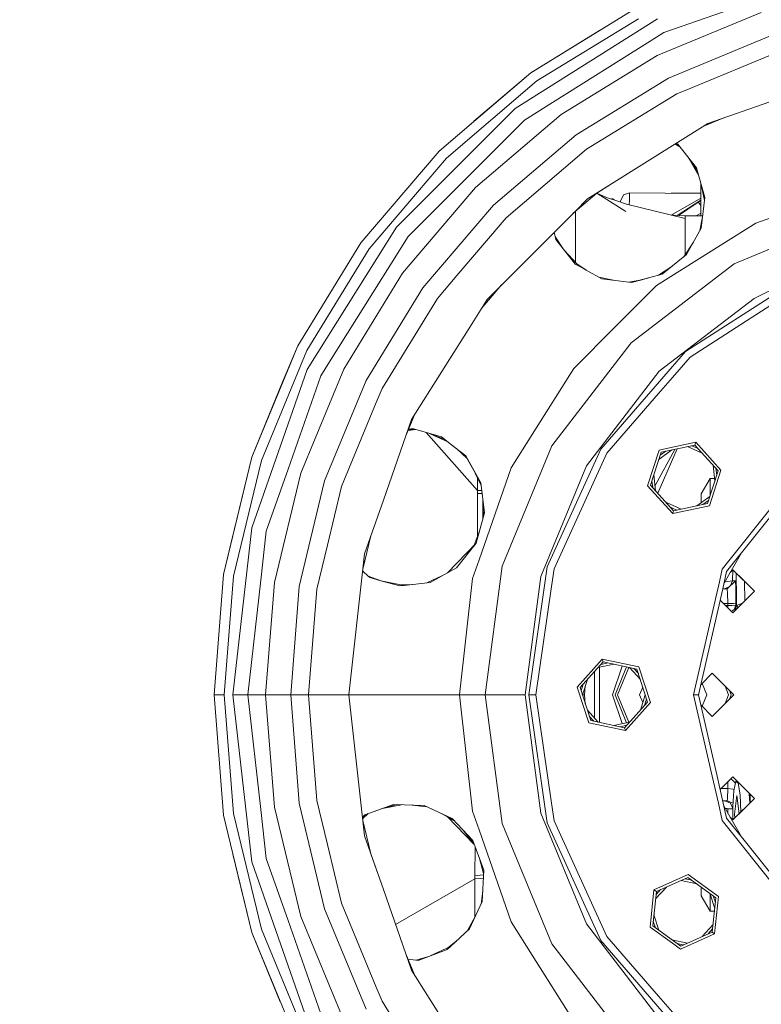
# Model space of a CAD drawing. Units: millimetres. Extents: x 425 to 9305, y -450 to 4102.
# Drawn here: x 6657 to 6944, y 592 to 973 of the extents above; entities that cross this region are included whole.
import ezdxf

# ---------------------------------------------------------------- set-up
doc = ezdxf.new("R2010")
doc.units = ezdxf.units.MM
doc.layers.add('1', color=7, linetype='Continuous', true_color=0xffffff)
doc.styles.add('blockfont', font='simplex.shx')
doc.dimstyles.get("Standard").update_dxf_attribs({"dimtxt": 0.18, "dimasz": 0.18, "dimexe": 0.18, "dimexo": 0.0625, "dimgap": 0.09, "dimtad": 0, "dimtih": 1, "dimtoh": 1, "dimdec": 4, "dimzin": 0, "dimdsep": 46, "dimtxsty": 'Standard', "dimcen": 0.09, "dimadec": 0, "dimazin": 0, "dimtfac": 1, "dimtdec": 4, "dimtofl": 0, "dimtmove": 0, "dimatfit": 3, "dimfxl": 1, "dimtolj": 1, "dimtzin": 0, "dimarcsym": 0})

# ---------------------------------------------------------------- blocks, each defined once
blk = doc.blocks.new('_U7')
at = {"layer": '1', "color": 18, "lineweight": 13}
for p, q in [((655.40002, 1198.920756), (655.40002, -413.322486)), ((9065.574628, 1011.112481), (9065.574628, -413.322486)), ((655.40002, -410.147486), (4779.681074, -410.147486)), ((9065.574628, -410.147486), (4941.293574, -410.147486))]:
    blk.add_line(p, q, dxfattribs=at)
at = {"layer": '1', "color": 18, "lineweight": 70}
for points in [[(655.40002, -410.147486), (705.39997, -396.750026), (705.400069, -423.544946)], [(9065.574628, -410.147486), (9015.574677, -423.544946), (9015.574579, -396.750026)]]:
    blk.add_solid(points, dxfattribs=at)
at = {"layer": '1', "color": 18, "linetype": 'Continuous', "lineweight": 13, "insert": (4783.918574, -449.043319), "char_height": 50, "attachment_point": 7, "line_spacing_factor": 0.903614, "style": 'blockfont'}
blk.add_mtext('\\W1.1836;OAL', dxfattribs=at)

msp = doc.modelspace()

# ---------------------------------------------------------------- linework, layer by layer
at = {"layer": '1', "color": 18, "linetype": 'Continuous', "lineweight": 13}
for p, q in [((6906.394702, 968.403537), (6942.497474, 981.036384)), ((6894.724589, 977.241952), (6854.895812, 952.834685)), ((6944.047194, 976.14326), (6903.782588, 959.465225)), ((6848.824244, 939.027328), (6903.88177, 973.622341)), ((6857.224685, 949.629028), (6896.523696, 973.71145)), ((6881.409389, 969.145496), (6854.895812, 952.834685)), ((6906.394702, 968.403537), (6901.015502, 965.023298)), ((6863.205653, 941.26596), (6901.015502, 965.023298)), ((6947.059852, 966.86985), (6908.209067, 950.777311)), ((6903.782588, 959.465225), (6866.622668, 936.693687)), ((6916.745883, 946.858425), (6949.195128, 960.299332)), ((6819.375258, 922.497172), (6854.895812, 952.834685)), ((6822.177154, 919.695396), (6857.224685, 949.629028)), ((6832.796608, 934.026524), (6854.895812, 952.834685)), ((6872.354251, 928.805251), (6908.209067, 950.777311)), ((6911.345702, 944.621582), (6916.745883, 946.858425)), ((6911.345702, 944.621582), (6876.414996, 923.216004)), ((6923.341018, 933.214087), (6954.488975, 944.113154)), ((6848.824244, 939.027328), (6802.844745, 893.048186)), ((6852.435809, 934.498567), (6863.205653, 941.26596)), ((6852.435809, 934.498567), (6829.904777, 911.967654)), ((6833.482963, 908.389468), (6866.622668, 936.693687)), ((6921.46736, 932.036778), (6929.580884, 935.397496)), ((6923.341018, 933.214087), (6886.079532, 909.800906)), ((6872.354251, 928.805251), (6840.377551, 901.49476)), ((6819.375258, 922.497172), (6789.037448, 886.976619)), ((6867.520076, 915.618915), (6876.414996, 923.216004)), ((6910.669123, 925.251727), (6912.57646, 924.148753)), ((6910.868183, 925.376806), (6912.449131, 924.311306)), ((6911.12406, 925.537586), (6911.77823, 925.167804)), ((6911.133435, 925.543477), (6911.761504, 925.189156)), ((6911.133435, 925.543477), (6911.761504, 925.189156)), ((6918.997985, 915.950794), (6911.761504, 925.189156)), ((6792.243224, 884.647507), (6822.177154, 919.695396)), ((6915.848816, 919.97114), (6916.153374, 919.513281)), ((6915.848816, 919.97114), (6916.153374, 919.513281)), ((6915.852145, 919.966891), (6916.150313, 919.518728)), ((6919.347923, 914.711562), (6916.150313, 919.518728)), ((6919.84946, 912.935478), (6916.150313, 919.518728)), ((6845.262748, 896.609564), (6867.520076, 915.618915)), ((6920.144301, 911.89136), (6918.997985, 915.950794)), ((6918.997985, 915.950794), (6922.232371, 904.496569)), ((6807.373744, 889.436741), (6829.904777, 911.967654)), ((6922.232371, 904.496569), (6920.144301, 911.89136)), ((6833.482963, 908.389468), (6805.178863, 875.249524)), ((6876.787406, 903.962393), (6886.079532, 909.800906)), ((6886.079532, 909.800906), (6880.38722, 906.224261)), ((6920.698263, 909.929445), (6920.658332, 909.860272)), ((6920.658332, 909.860272), (6920.658332, 905.93018)), ((6920.979323, 908.934173), (6922.080619, 903.336921)), ((6876.787406, 903.962393), (6871.981212, 899.156199)), ((6871.986797, 899.049618), (6880.38722, 906.224261)), ((6880.38722, 906.224261), (6871.986797, 899.049618)), ((6880.395627, 906.229543), (6891.607982, 899.129171)), ((6880.441578, 906.258416), (6884.18172, 904.57191)), ((6888.480407, 903.10349), (6884.18172, 904.57191)), ((6886.294108, 904.112954), (6886.294108, 903.850323)), ((6887.1082, 903.572232), (6886.294108, 904.112954)), ((6889.616233, 903.121609), (6890.7368, 905.568142)), ((6893.110019, 906.341214), (6890.7368, 905.568142)), ((6893.02991, 903.482694), (6892.979755, 901.680653)), ((6893.037063, 903.739114), (6893.02991, 903.482694)), ((6893.037063, 903.739114), (6893.110019, 906.341214)), ((6920.658332, 906.069231), (6893.110019, 906.341214)), ((6920.658332, 906.267913), (6909.245909, 906.181905)), ((6920.658332, 904.298879), (6910.134059, 898.245115)), ((6920.658332, 903.530178), (6911.524146, 897.575924)), ((6920.658332, 903.39474), (6919.659358, 902.767081)), ((6919.659358, 902.767081), (6920.658332, 903.328551)), ((6920.658332, 905.93018), (6920.658332, 898.069877)), ((6920.832854, 892.636199), (6922.220672, 904.538003)), ((6920.832854, 892.636199), (6922.232371, 904.496569)), ((6977.657538, 907.073278), (6941.947204, 894.57788)), ((6813.06718, 869.51818), (6840.377551, 901.49476)), ((6891.839725, 901.955862), (6888.480407, 903.10349)), ((6889.616233, 903.121609), (6889.598524, 902.721513)), ((6889.602213, 902.720252), (6889.616233, 903.121609)), ((6914.642077, 896.451254), (6891.839725, 901.955862)), ((6911.631769, 897.56782), (6919.659358, 902.767081)), ((6911.967448, 897.542541), (6919.659358, 902.767081)), ((6920.012218, 902.383823), (6919.659358, 902.767081)), ((6920.012218, 902.383823), (6920.658332, 901.420814)), ((6826.253158, 874.352474), (6845.262748, 896.609564)), ((6871.981212, 899.156198), (6837.909919, 865.084905)), ((6871.218105, 898.393092), (6871.986797, 899.049617)), ((6871.986797, 899.049617), (6871.218105, 898.393092)), ((6872.103435, 896.823795), (6872.103435, 899.149235)), ((6872.103435, 896.621723), (6872.103435, 896.821484)), ((6872.103435, 894.915957), (6872.103435, 896.621723)), ((6909.284622, 897.744572), (6912.105781, 897.532124)), ((6909.449264, 897.732173), (6910.134059, 898.245115)), ((6912.105781, 897.532124), (6912.431937, 897.5177)), ((6912.431937, 897.5177), (6914.642077, 897.471447)), ((6914.642077, 897.471447), (6921.396671, 897.471447)), ((6914.642077, 896.451254), (6914.642077, 897.471447)), ((6914.642077, 896.451254), (6914.642077, 894.79043)), ((6918.884814, 897.471447), (6920.658332, 898.4233)), ((6921.340332, 896.988282), (6920.314346, 891.701708)), ((6921.32707, 896.874553), (6920.341238, 891.750175)), ((6920.658332, 898.069877), (6920.658332, 897.471447)), ((6980.006915, 898.100514), (6933.539611, 878.853102)), ((6768.250209, 837.99066), (6802.844745, 893.048186)), ((6872.103435, 879.454189), (6872.103435, 894.915957)), ((6914.642077, 888.704676), (6914.642077, 894.79043)), ((6915.162784, 882.417221), (6920.832854, 892.636199)), ((6941.947204, 894.57788), (6929.151755, 886.537809)), ((6807.373744, 889.436741), (6800.606471, 878.666658)), ((6863.928605, 891.103592), (6864.546519, 888.206262)), ((6867.315604, 884.708801), (6864.353214, 889.11265)), ((6864.358352, 889.088559), (6867.279299, 884.754655)), ((6864.546519, 888.206262), (6871.23743, 879.755383)), ((6914.642077, 882.618923), (6914.642077, 888.704676)), ((6764.630538, 847.147484), (6789.037448, 886.976619)), ((6768.16104, 845.348615), (6792.243224, 884.647507)), ((6872.771113, 878.729887), (6867.656383, 884.278384)), ((6929.151755, 886.537809), (6903.524619, 870.435138)), ((6917.835538, 887.234236), (6914.123356, 881.602219)), ((6905.64416, 874.852795), (6915.175087, 882.439395)), ((6905.64416, 874.852795), (6915.162784, 882.417221)), ((6914.642077, 882.389209), (6914.642077, 882.618923)), ((6776.849013, 840.857048), (6800.606471, 878.666658)), ((6871.237431, 879.755381), (6872.025233, 878.760357)), ((6873.501044, 877.938051), (6872.025233, 878.760357)), ((6872.771113, 878.729887), (6873.672229, 878.127355)), ((6873.501044, 877.938051), (6872.771118, 878.72988)), ((6872.783902, 878.716012), (6876.11881, 876.479348)), ((6876.22748, 876.418782), (6873.500531, 877.938607)), ((6873.501044, 877.938051), (6876.229159, 876.417659)), ((6876.227497, 876.418773), (6873.672229, 878.127355)), ((6933.539611, 878.853102), (6893.637401, 848.23503)), ((6909.387863, 877.832775), (6904.338965, 874.493527)), ((6805.178863, 875.249524), (6782.407027, 838.089843)), ((6818.656188, 865.457434), (6826.253158, 874.352474)), ((6882.329684, 873.017807), (6876.227497, 876.418773)), ((6876.229176, 876.41765), (6882.329684, 873.017807)), ((6887.478172, 872.384151), (6881.208878, 873.642472)), ((6882.329684, 873.017807), (6892.820644, 871.72662)), ((6900.976878, 873.568077), (6897.838573, 872.704211)), ((6900.983554, 873.56164), (6898.005908, 872.736811)), ((6900.976878, 873.568077), (6905.64416, 874.852795)), ((6900.983554, 873.56164), (6905.64416, 874.852795)), ((6941.283446, 865.440388), (6962.069255, 875.690837)), ((6813.06718, 869.51818), (6791.095, 833.663125)), ((6835.64834, 861.485525), (6843.478921, 870.653908)), ((6903.524619, 870.435138), (6887.480956, 854.391475)), ((6892.820644, 871.72662), (6897.838573, 872.704211)), ((6892.820648, 871.72662), (6893.885833, 871.595521)), ((6892.823386, 871.726283), (6897.776704, 872.68718)), ((6897.838499, 872.70419), (6893.834024, 871.601897)), ((6898.005834, 872.73679), (6893.885833, 871.595521)), ((6956.824523, 871.952433), (6914.719802, 844.893236)), ((6818.656188, 865.457434), (6797.250491, 830.526609)), ((6941.283446, 865.440388), (6904.58892, 837.283511)), ((6832.071525, 855.792899), (6837.909919, 865.084905)), ((6916.557055, 842.77298), (6950.002891, 864.267368)), ((6808.658343, 818.531055), (6832.071525, 855.792899)), ((6871.437293, 838.347812), (6887.480956, 854.391475)), ((6746.75439, 803.990621), (6764.630538, 847.147484)), ((6758.617145, 832.770724), (6764.630538, 847.147484)), ((6893.637401, 848.23503), (6863.01921, 808.332701)), ((6750.522834, 802.766223), (6768.16104, 845.348615)), ((6914.719802, 844.893236), (6881.943923, 807.06789)), ((6916.557055, 842.77298), (6909.692031, 834.850807)), ((6773.468715, 835.477371), (6776.849013, 840.857048)), ((6746.77394, 776.6154), (6768.250209, 837.99066)), ((6773.468715, 835.477371), (6760.835868, 799.374718)), ((6765.729171, 797.825355), (6782.407027, 838.089843)), ((6871.437293, 838.347812), (6855.334502, 812.720556)), ((6876.431685, 800.588865), (6904.58892, 837.283511)), ((6904.348594, 828.683634), (6909.692031, 834.850807)), ((6758.617145, 832.770724), (6746.75439, 803.990621)), ((6775.002223, 794.812221), (6791.095, 833.663125)), ((6795.013648, 825.126428), (6797.250491, 830.526609)), ((6904.348594, 828.683634), (6884.30379, 805.551071)), ((6781.573039, 792.677302), (6795.013648, 825.126428)), ((6806.476857, 812.296707), (6809.834515, 820.402921)), ((6808.658343, 818.531055), (6797.759276, 787.383218)), ((6807.339932, 814.380383), (6810.279734, 814.687322)), ((6807.452098, 814.651178), (6810.081086, 814.744016)), ((6807.54347, 814.871774), (6809.035765, 815.042351)), ((6807.547511, 814.88153), (6809.009295, 815.049906)), ((6820.293647, 811.829347), (6809.009295, 815.049906)), ((6814.329047, 813.531647), (6834.157687, 791.12019)), ((6815.384737, 813.230352), (6815.896248, 813.040414)), ((6815.387779, 813.229484), (6815.892917, 813.041944)), ((6821.305198, 811.032473), (6815.892917, 813.041944)), ((6822.754945, 809.890398), (6815.892917, 813.041944)), ((6847.294551, 799.924869), (6855.334502, 812.720556)), ((6823.607188, 809.219022), (6820.293647, 811.829347)), ((6829.64347, 804.463882), (6823.607188, 809.219022)), ((6863.01921, 808.332701), (6843.771678, 761.865516)), ((6918.41672, 808.698435), (6905.335647, 805.917997)), ((6909.692031, 807.855983), (6918.76958, 809.785385)), ((6921.243859, 805.558542), (6915.557022, 808.090594)), ((6919.615364, 807.367191), (6917.204169, 808.440702)), ((6918.76958, 809.785385), (6918.41672, 808.698435)), ((6918.41672, 808.698435), (6927.365046, 798.760195)), ((6928.482753, 798.997898), (6918.76958, 809.785385)), ((6826.020792, 807.317682), (6830.201862, 803.436833)), ((6835.482341, 794.045944), (6829.609152, 804.490916)), ((6835.482341, 794.045944), (6829.64347, 804.463882)), ((6881.943923, 807.06789), (6861.152392, 761.54067)), ((6884.30379, 805.551071), (6863.844138, 760.750313)), ((6900.085193, 792.961736), (6904.5708, 806.767363)), ((6905.335647, 805.917997), (6901.202899, 793.199439)), ((6902.950236, 793.016361), (6910.557324, 807.027887)), ((6903.999711, 790.093393), (6911.450973, 807.217836)), ((6909.468307, 806.796412), (6904.432175, 803.137559)), ((6904.5708, 806.767363), (6909.692031, 807.855983)), ((6907.087517, 806.290365), (6904.952651, 804.739325)), ((6746.75439, 803.990621), (6735.849124, 758.568663)), ((6739.763003, 757.948775), (6750.522834, 802.766223)), ((6739.930882, 775.784418), (6746.75439, 803.990621)), ((6858.731967, 757.856984), (6876.431685, 800.588865)), ((6926.059358, 794.741929), (6925.408533, 800.933149)), ((6752.421123, 775.32639), (6760.835868, 799.374718)), ((6765.729171, 797.825355), (6755.554896, 755.447526)), ((6833.336082, 797.862884), (6835.612007, 792.985989)), ((6833.391244, 797.764784), (6835.605394, 793.04005)), ((6847.294551, 799.924869), (6834.799033, 764.215011)), ((6903.159399, 791.026615), (6902.508588, 797.217704)), ((6927.365046, 798.760195), (6923.232299, 786.041636)), ((6928.482753, 798.997898), (6923.997146, 785.19227)), ((6926.811556, 797.056823), (6926.535726, 799.681259)), ((6961.228591, 798.076768), (6930.679065, 759.768982)), ((6775.002223, 794.812221), (6765.185576, 753.922243)), ((6834.157687, 791.12019), (6834.221822, 795.964905)), ((6836.901408, 782.445807), (6835.482341, 794.045944)), ((6900.085193, 792.961736), (6909.692031, 782.292027)), ((6910.151702, 783.261199), (6901.202899, 793.199439)), ((6902.032573, 792.278031), (6901.756564, 794.903346)), ((6924.26179, 795.755524), (6920.858127, 789.860267)), ((6924.26179, 795.755524), (6924.26179, 789.209903)), ((6925.952808, 795.755524), (6924.26179, 795.755524)), ((6776.107055, 769.91107), (6781.573039, 792.677302)), ((6834.157687, 791.12019), (6835.006934, 791.123886)), ((6834.157687, 791.12019), (6834.168178, 789.903302)), ((6834.168178, 789.903302), (6834.168329, 773.322776)), ((6835.99232, 789.877133), (6834.168178, 789.903302)), ((6835.006934, 791.123886), (6835.83935, 791.127579)), ((6920.858127, 789.860267), (6920.858127, 786.440619)), ((6790.498954, 766.635318), (6797.759276, 787.383218)), ((6836.23258, 787.913129), (6836.539776, 781.176522)), ((6836.253863, 787.446401), (6836.253863, 780.143987)), ((6913.011296, 783.86904), (6907.32453, 786.400961)), ((6923.997146, 785.19227), (6909.798366, 782.174129)), ((6923.232299, 786.041636), (6910.151702, 783.261199)), ((6924.135738, 788.821976), (6919.100037, 785.163275)), ((6923.615305, 787.22034), (6921.48033, 785.669234)), ((6928.962451, 760.595579), (6950.002891, 786.978979)), ((6833.647471, 770.731349), (6836.898294, 782.471263)), ((6833.647471, 770.731349), (6836.901408, 782.445807)), ((6908.953336, 784.592064), (6909.692031, 784.263153)), ((6909.692031, 784.263153), (6911.363836, 783.518852)), ((6909.692031, 782.292027), (6909.798366, 782.174129)), ((6909.798366, 782.174129), (6910.151702, 783.261199)), ((6739.434939, 773.73435), (6735.849124, 758.568663)), ((6746.77394, 776.6154), (6739.49359, 712.000031)), ((6752.421123, 775.32639), (6750.282985, 756.350894)), ((6834.924368, 775.342692), (6832.913101, 769.96917)), ((6789.82443, 760.648797), (6792.928449, 773.578112)), ((6833.647471, 770.731349), (6822.61795, 759.284172)), ((6833.647471, 770.731349), (6826.049071, 761.184592)), ((6772.009116, 752.841492), (6776.107055, 769.91107)), ((6790.498954, 766.635318), (6784.342986, 712.000031)), ((6931.860667, 759.086628), (6936.387149, 766.926672)), ((6936.387149, 766.926672), (6931.860667, 759.086628)), ((6832.307082, 757.092972), (6834.799033, 764.215011)), ((6735.849124, 758.568663), (6732.184154, 712.000031)), ((6789.740442, 759.903391), (6791.878197, 757.981232)), ((6815.86383, 755.542893), (6822.568637, 759.256859)), ((6822.568637, 759.256859), (6826.049071, 761.184592)), ((6837.207061, 712.000031), (6843.771678, 761.865516)), ((6861.152392, 761.54067), (6854.029399, 712.000031)), ((6862.871867, 753.989954), (6863.844138, 760.750313)), ((6928.962451, 760.595579), (6927.454692, 753.989954)), ((6929.134085, 752.999938), (6930.679065, 759.768982)), ((6929.648916, 755.255576), (6931.860667, 759.086628)), ((6933.072787, 760.42964), (6932.039492, 759.396359)), ((6933.031038, 760.387891), (6933.000308, 756.183405)), ((6937.419158, 756.083388), (6933.072787, 760.42964)), ((6941.406947, 752.095599), (6933.072787, 760.42964)), ((6934.450847, 749.43294), (6934.410341, 759.092105)), ((6739.763003, 757.948775), (6736.14667, 712.000031)), ((6745.285731, 712.000031), (6750.282985, 756.350894)), ((6755.554896, 755.447526), (6752.135497, 712.000031)), ((6796.846284, 756.175636), (6791.860181, 757.997431)), ((6791.878216, 757.981215), (6792.549354, 757.377763)), ((6791.878216, 757.981215), (6796.789863, 756.19142)), ((6792.549354, 757.377763), (6796.789863, 756.19142)), ((6796.790469, 756.191251), (6804.152232, 754.131694)), ((6797.370997, 756.02884), (6805.829268, 754.333753)), ((6804.772778, 754.54548), (6808.925971, 754.707255)), ((6804.791112, 754.541806), (6808.803518, 754.692506)), ((6815.86383, 755.542893), (6805.827661, 754.334076)), ((6805.829268, 754.333753), (6815.86383, 755.542893)), ((6814.590334, 755.389506), (6820.400848, 758.056064)), ((6827.225905, 712.000031), (6832.307082, 757.092972)), ((6852.694732, 712.000031), (6858.731967, 757.856984)), ((6930.266124, 755.771775), (6929.942561, 755.764209)), ((6930.266124, 755.771775), (6932.957393, 756.128807)), ((6934.098464, 756.182093), (6930.900794, 752.999921)), ((6933.000308, 756.183405), (6932.214772, 754.307531)), ((6932.957393, 756.128807), (6933.000308, 756.183405)), ((6933.000308, 756.183405), (6934.098464, 756.182093)), ((6934.098464, 756.182093), (6934.146625, 755.980511)), ((6934.24533, 753.548045), (6934.146625, 755.980511)), ((6941.406947, 752.095599), (6937.419158, 756.083388)), ((6937.673387, 748.36215), (6937.63773, 755.864762)), ((6761.88634, 712.000031), (6765.185576, 753.922243)), ((6768.794757, 712.000031), (6772.009116, 752.841492)), ((6804.152232, 754.131694), (6805.829268, 754.333753)), ((6856.834632, 712.000031), (6862.871867, 753.989954)), ((6927.228742, 752.999955), (6917.871219, 712.000031)), ((6919.776183, 712.000031), (6929.134084, 752.999937)), ((6927.454692, 753.989954), (6927.228742, 752.999956)), ((6930.900794, 752.999921), (6929.134084, 752.999937)), ((6930.900794, 752.999921), (6929.134085, 752.999938)), ((6929.551822, 753.00004), (6929.134108, 753.00004)), ((6929.551822, 753.00004), (6929.134108, 753.00004)), ((6929.551822, 753.00004), (6929.607675, 752.999933)), ((6931.680046, 753.775396), (6929.801622, 752.999931)), ((6930.900794, 752.999921), (6930.903655, 752.999444)), ((6930.928451, 752.954383), (6930.903655, 752.999444)), ((6931.048614, 751.351375), (6930.928451, 752.954383)), ((6931.048614, 751.351375), (6931.048614, 751.349587)), ((6931.04909, 751.329679), (6931.048614, 751.349587)), ((6931.04909, 751.329679), (6931.092959, 747.314114)), ((6934.25439, 753.330369), (6934.24533, 753.548045)), ((6934.29206, 747.468252), (6934.25439, 753.330369)), ((6941.406947, 752.095599), (6937.419158, 748.107929)), ((6928.149251, 748.685073), (6933.072787, 743.761678)), ((6929.520201, 747.314162), (6931.092959, 747.314114)), ((6931.091052, 746.532459), (6931.092959, 747.314114)), ((6931.092959, 747.314114), (6933.325988, 747.355003)), ((6933.072787, 743.761678), (6937.419158, 748.107929)), ((6934.29206, 747.468252), (6933.325988, 747.355003)), ((6934.29206, 747.468252), (6934.289676, 746.683378)), ((6934.474689, 746.686597), (6934.450847, 749.43294)), ((6934.495669, 746.563334), (6936.844067, 747.532854)), ((6930.301926, 746.532459), (6931.091052, 746.532459)), ((6931.091052, 746.532459), (6932.690364, 746.607919)), ((6931.091052, 746.532459), (6931.091052, 745.743356)), ((6932.528212, 744.306238), (6933.167678, 744.723697)), ((6932.531188, 744.303261), (6933.167678, 744.723697)), ((6932.690364, 746.607919), (6934.289676, 746.683378)), ((6933.167678, 744.723697), (6933.193904, 744.741101)), ((6933.193904, 744.741101), (6934.237224, 745.430131)), ((6934.289676, 746.683378), (6933.584299, 744.998926)), ((6934.485179, 746.625204), (6933.836623, 745.165566)), ((6933.871124, 745.243213), (6934.474689, 746.686597)), ((6934.237224, 745.430131), (6934.495669, 746.563334)), ((6934.289676, 746.683378), (6934.474689, 746.686597)), ((6934.474689, 746.686597), (6934.485179, 746.625204)), ((6934.485179, 746.625204), (6934.495669, 746.563334)), ((6934.495669, 746.563334), (6935.167323, 745.856156)), ((6882.511359, 725.805659), (6872.798186, 715.018053)), ((6882.864696, 724.71859), (6873.916369, 714.780469)), ((6884.616863, 724.346159), (6882.035256, 723.797404)), ((6882.511359, 725.805659), (6882.864696, 724.71859)), ((6896.710616, 722.787518), (6882.511359, 725.805659)), ((6882.864696, 724.71859), (6895.945769, 721.938152)), ((6879.442435, 703.082277), (6879.442435, 720.917785)), ((6886.99728, 723.840191), (6880.908426, 722.545932)), ((6881.44229, 701.340563), (6881.44229, 722.659412)), ((6890.259325, 723.14683), (6886.442405, 712.000031)), ((6887.442332, 712.000031), (6891.913689, 722.795188)), ((6888.44226, 712.000031), (6892.832786, 722.59983)), ((6897.251314, 717.919865), (6893.085896, 722.54603)), ((6896.499264, 720.234571), (6894.733313, 722.195865)), ((6895.945769, 721.938152), (6900.07804, 709.219594)), ((6896.710616, 722.787518), (6901.196223, 708.98189)), ((6874.819836, 712.000018), (6876.743606, 717.920432)), ((6920.750838, 715.987701), (6925.097209, 720.333953)), ((6925.097209, 720.333953), (6933.431369, 712.000031)), ((6872.798186, 715.018053), (6877.28427, 701.212425)), ((6878.049117, 702.061791), (6873.916369, 714.780469)), ((6874.299384, 713.601728), (6875.114975, 716.111655)), ((6875.631076, 712.000031), (6875.94284, 715.456071)), ((6898.193383, 715.020309), (6896.942359, 712.000031)), ((6920.750838, 715.987701), (6920.667259, 715.904114)), ((6921.132552, 716.369405), (6922.942382, 712.000031)), ((6930.036042, 715.395261), (6931.442481, 712.000031)), ((6931.743094, 713.688258), (6932.442409, 712.000031)), ((6732.184154, 712.000031), (6736.14667, 712.000031)), ((6732.184154, 712.000031), (6735.849124, 665.43128)), ((6736.14667, 712.000031), (6739.763003, 666.051168)), ((6739.49359, 712.000031), (6745.285731, 712.000031)), ((6746.77394, 647.384662), (6739.49359, 712.000031)), ((6745.285731, 712.000031), (6752.135497, 712.000031)), ((6750.282985, 667.649169), (6745.285731, 712.000031)), ((6752.135497, 712.000031), (6755.554896, 668.552418)), ((6752.135497, 712.000031), (6761.88634, 712.000031)), ((6761.88634, 712.000031), (6768.794757, 712.000031)), ((6765.185576, 670.0777), (6761.88634, 712.000031)), ((6768.794757, 712.000031), (6780.294639, 712.000031)), ((6772.009116, 671.158452), (6768.794757, 712.000031)), ((6780.294639, 712.000031), (6784.342986, 712.000031)), ((6784.342986, 712.000031), (6801.881534, 712.000031)), ((6784.342986, 712.000031), (6790.498954, 657.364626)), ((6801.881534, 712.000031), (6827.225905, 712.000031)), ((6827.225905, 712.000031), (6832.307082, 666.906972)), ((6827.225905, 712.000031), (6837.207061, 712.000031)), ((6837.207061, 712.000031), (6843.771678, 662.134547)), ((6837.207061, 712.000031), (6843.988162, 712.000031)), ((6852.694732, 712.000031), (6843.988162, 712.000031)), ((6858.731967, 666.143079), (6852.694732, 712.000031)), ((6854.029399, 712.000031), (6856.834632, 712.000031)), ((6861.152392, 662.459273), (6854.029399, 712.000031)), ((6862.871867, 670.010109), (6856.834632, 712.000031)), ((6874.942046, 712.000031), (6874.820437, 712.001868)), ((6874.942046, 712.000031), (6874.965545, 712.448438)), ((6874.942046, 712.000031), (6874.942523, 712.000031)), ((6874.965568, 711.551524), (6874.942046, 712.000031)), ((6874.965557, 711.551558), (6874.942046, 712.000031)), ((6874.942523, 712.000031), (6874.966114, 712.450189)), ((6874.942523, 712.000031), (6875.631076, 712.000031)), ((6874.966115, 711.549838), (6874.942523, 712.000031)), ((6875.942848, 708.54391), (6875.631076, 712.000031)), ((6890.259317, 700.853164), (6886.442405, 712.000031)), ((6891.913721, 701.204799), (6887.442332, 712.000031)), ((6892.832789, 701.400142), (6888.44226, 712.000031)), ((6900.07804, 709.219594), (6891.129714, 699.281473)), ((6901.196223, 708.98189), (6891.48305, 698.194403)), ((6898.193385, 708.979707), (6896.942359, 712.000031)), ((6899.174678, 712.000018), (6897.251356, 706.080243)), ((6899.695145, 710.398092), (6898.879881, 707.888903)), ((6917.871219, 712.000031), (6919.776183, 712.000031)), ((6925.060559, 680.499987), (6917.871219, 712.000031)), ((6926.965803, 680.49997), (6919.776183, 712.000031)), ((6919.786177, 712.043819), (6919.804317, 712.000031)), ((6919.804317, 712.000031), (6919.786177, 711.956243)), ((6919.942122, 712.000031), (6919.835138, 712.258331)), ((6919.942122, 712.000031), (6919.835138, 711.741729)), ((6922.942382, 712.000031), (6921.132534, 707.630557)), ((6933.431369, 712.000031), (6925.097209, 703.665991)), ((6931.442481, 712.000031), (6930.036026, 708.604737)), ((6932.442409, 712.000031), (6931.743077, 710.311764)), ((6880.90853, 701.454015), (6876.743564, 706.079677)), ((6920.667291, 708.0958), (6920.750838, 708.012242)), ((6920.750838, 708.012242), (6925.097209, 703.665991)), ((6879.26107, 701.804187), (6877.49577, 703.764736)), ((6891.129714, 699.281473), (6878.049117, 702.061791)), ((6893.085792, 701.453917), (6886.99728, 700.159834)), ((6891.48305, 698.194403), (6877.28427, 701.212425)), ((6891.95899, 700.202477), (6889.377792, 699.653849)), ((6891.48305, 698.194403), (6891.129714, 699.281473)), ((6927.454692, 670.010109), (6925.060559, 680.499987)), ((6930.679065, 664.230962), (6926.965803, 680.499969)), ((6933.072787, 680.238385), (6928.149247, 675.314915)), ((6932.893973, 678.979058), (6932.33703, 679.502639)), ((6932.893973, 678.979058), (6932.343614, 679.509222)), ((6934.147731, 677.771584), (6932.893973, 678.979058)), ((6937.419158, 675.892134), (6933.072787, 680.238385)), ((6941.406947, 671.904344), (6933.072787, 680.238385)), ((6934.29349, 678.396244), (6934.469318, 678.841874)), ((6931.098205, 675.750036), (6928.584374, 675.750036)), ((6931.098205, 675.750036), (6931.013328, 671.780605)), ((6931.107295, 678.272921), (6931.098205, 675.750036)), ((6933.047515, 675.48253), (6931.098205, 675.750036)), ((6933.596029, 675.407243), (6933.047515, 675.48253)), ((6933.505279, 675.018329), (6933.068496, 668.715973)), ((6934.29349, 678.396244), (6933.505279, 675.018329)), ((6934.29349, 678.396244), (6935.181838, 677.771945)), ((6935.886603, 673.344631), (6935.181838, 677.771945)), ((6941.406947, 671.904344), (6937.419158, 675.892134)), ((6776.107055, 654.088874), (6772.009116, 671.158452)), ((6930.904132, 671.000023), (6929.134084, 671.000023)), ((6929.912311, 671.000023), (6932.172519, 670.071621)), ((6930.904132, 671.000023), (6931.013328, 671.780605)), ((6930.904132, 671.000023), (6933.155757, 670.07019)), ((6941.406947, 671.904344), (6933.072787, 663.570304)), ((6933.720809, 665.850897), (6934.607249, 673.038502)), ((6934.607249, 673.038502), (6935.477875, 665.975326)), ((6936.176784, 666.674215), (6935.886603, 673.344631)), ((6941.406947, 671.904344), (6937.419158, 667.916555)), ((6939.440889, 673.870375), (6939.60471, 670.102108)), ((6939.776164, 670.273561), (6939.776164, 673.535104)), ((6752.421123, 648.673553), (6750.282985, 667.649169)), ((6765.729171, 626.174588), (6755.554896, 668.552418)), ((6775.002223, 629.187722), (6765.185576, 670.0777)), ((6801.641685, 669.576425), (6790.619117, 665.549178)), ((6796.845678, 667.824138), (6797.370997, 667.971104)), ((6796.847934, 667.824962), (6797.36827, 667.970557)), ((6797.36827, 667.970557), (6802.928233, 669.526319)), ((6797.36827, 667.970557), (6804.772846, 669.454477)), ((6805.856448, 669.412274), (6801.641685, 669.576425)), ((6813.53448, 669.113178), (6805.856448, 669.412274)), ((6808.926405, 669.292685), (6814.590036, 668.61058)), ((6824.382049, 664.116878), (6813.491172, 669.114865)), ((6813.53448, 669.113178), (6822.911006, 664.794583)), ((6863.844138, 663.24975), (6862.871867, 670.010109)), ((6928.962451, 663.404484), (6927.454692, 670.010109)), ((6929.64892, 668.74436), (6931.860667, 664.913316)), ((6929.64892, 668.74436), (6931.860667, 664.913316)), ((6930.8698, 667.941589), (6930.109348, 667.946836)), ((6930.8698, 667.941589), (6931.111079, 667.928715)), ((6931.111079, 667.928715), (6933.056039, 667.824974)), ((6931.178815, 666.094377), (6931.111079, 667.928715)), ((6931.178815, 666.094377), (6931.111079, 667.928715)), ((6933.057992, 667.964658), (6932.172519, 670.071621)), ((6933.068496, 668.715973), (6933.028441, 665.850897)), ((6933.072787, 663.570304), (6937.419158, 667.916555)), ((6933.155757, 670.07019), (6933.159572, 670.06876)), ((6933.159572, 670.06876), (6933.16187, 670.063272)), ((6746.75439, 620.009322), (6735.849124, 665.43128)), ((6750.522834, 621.23384), (6739.763003, 666.051168)), ((6789.674541, 664.681448), (6790.619117, 665.549178)), ((6789.67587, 664.66965), (6790.645509, 665.558821)), ((6789.706336, 664.399264), (6791.666414, 665.931822)), ((6789.74044, 664.096579), (6791.860366, 666.002685)), ((6789.74044, 664.096579), (6789.824425, 663.351196)), ((6792.928475, 650.421797), (6789.824425, 663.351196)), ((6789.824425, 663.351196), (6792.928475, 650.421797)), ((6820.400914, 665.943881), (6822.568637, 664.743085)), ((6820.50556, 665.895857), (6822.588187, 664.746661)), ((6822.568637, 664.743085), (6822.61795, 664.715771)), ((6825.072258, 663.376082), (6822.588187, 664.746661)), ((6822.617641, 664.716092), (6822.588187, 664.746661)), ((6832.913096, 654.03089), (6822.61795, 664.715771)), ((6824.382049, 664.116878), (6822.911006, 664.794583)), ((6832.348567, 655.566473), (6824.382049, 664.116878)), ((6834.799033, 659.784932), (6832.307082, 666.906972)), ((6876.431685, 623.411197), (6858.731967, 666.143079)), ((6863.844138, 663.24975), (6884.30379, 618.448872)), ((6950.002891, 637.020964), (6928.962451, 663.404484)), ((6930.679065, 664.230962), (6961.228591, 625.923295)), ((6936.387102, 657.073352), (6931.860667, 664.913316)), ((6932.039492, 664.603585), (6933.072787, 663.570304)), ((6933.028441, 665.850897), (6933.077817, 663.575333)), ((6933.720809, 665.850897), (6933.900052, 664.397546)), ((6828.596226, 659.593833), (6832.802214, 654.327136)), ((6847.294551, 624.075074), (6834.799033, 659.784932)), ((6843.771678, 662.134547), (6863.01921, 615.667243)), ((6881.943923, 616.932053), (6861.152392, 662.459273)), ((6797.759276, 636.616845), (6790.498954, 657.364626)), ((6836.601478, 644.176502), (6832.331481, 655.584811)), ((6781.573039, 631.322641), (6776.107055, 654.088874)), ((6836.601478, 644.176502), (6832.348567, 655.566473)), ((6833.13964, 641.992349), (6833.277989, 653.05599)), ((6739.434939, 650.265593), (6746.75439, 620.009322)), ((6752.421123, 648.673553), (6760.835868, 624.625344)), ((6792.928475, 650.421797), (6797.759276, 636.616845)), ((6834.924396, 648.657225), (6836.539776, 642.823433)), ((6768.250209, 586.009283), (6746.77394, 647.384662)), ((6836.043413, 631.938498), (6836.601478, 644.176502)), ((6836.065989, 631.986875), (6836.601478, 644.176502)), ((6802.489725, 623.097907), (6833.12152, 640.759487)), ((6833.12152, 640.759487), (6833.130103, 641.349811)), ((6833.12152, 640.759487), (6835.171443, 640.906234)), ((6833.175948, 625.852347), (6833.12152, 640.759487)), ((6833.139163, 641.969819), (6833.130103, 641.349811)), ((6833.139163, 641.969819), (6833.13964, 641.992349)), ((6835.189563, 642.160315), (6833.13964, 641.992349)), ((6835.171443, 640.906234), (6836.456545, 640.998229)), ((6835.189563, 642.160315), (6836.51449, 642.268909)), ((6915.682059, 641.320009), (6903.465014, 635.880728)), ((6915.801269, 642.456789), (6909.692031, 639.73679)), ((6917.1311, 640.267205), (6914.549753, 640.815883)), ((6915.682059, 641.320009), (6926.501018, 633.459468)), ((6915.801269, 642.456789), (6927.545291, 633.924384)), ((6808.658343, 605.468888), (6797.759276, 636.616845)), ((6806.476827, 611.703347), (6797.759276, 636.616845)), ((6901.022655, 622.115989), (6902.540427, 636.552472)), ((6902.540427, 636.552472), (6909.692031, 639.73679)), ((6902.540427, 636.552472), (6903.465014, 635.880728)), ((6907.324596, 637.599093), (6903.159399, 632.973421)), ((6905.101138, 636.609164), (6903.33544, 634.648093)), ((6919.100037, 638.836669), (6913.011256, 640.130912)), ((6920.858127, 637.559324), (6920.858127, 634.139676)), ((6836.232589, 636.087005), (6835.612007, 631.014073)), ((6835.613169, 631.016562), (6836.22968, 636.023208)), ((6903.465014, 635.880728), (6902.066928, 622.580786)), ((6924.26179, 628.244538), (6920.858127, 634.139676)), ((6924.135738, 635.177968), (6926.059358, 629.258014)), ((6924.26179, 628.244538), (6924.26179, 634.79004)), ((6926.501018, 633.459468), (6925.102931, 620.159645)), ((6925.498114, 634.18813), (6926.313731, 631.677834)), ((6927.545291, 633.924384), (6926.027995, 619.487781)), ((6775.002223, 629.187722), (6791.095, 590.336938)), ((6795.013648, 598.873634), (6781.573039, 631.322641)), ((6831.142169, 621.436019), (6836.065989, 631.986875)), ((6765.729171, 626.174588), (6782.407027, 585.91022)), ((6833.335963, 626.136923), (6830.201881, 620.563158)), ((6904.432215, 620.862382), (6902.508594, 626.782338)), ((6925.952821, 628.244538), (6924.26179, 628.244538)), ((6773.468715, 588.522572), (6760.835868, 624.625344)), ((6831.142169, 621.436019), (6823.73321, 614.558956)), ((6823.734504, 614.55955), (6831.142169, 621.436019)), ((6855.334502, 611.279387), (6847.294551, 624.075074)), ((6904.58892, 586.716432), (6876.431685, 623.411197)), ((6901.022655, 622.115989), (6909.692031, 615.817327)), ((6912.886363, 614.720363), (6902.066928, 622.580786)), ((6903.069847, 621.852156), (6902.254218, 624.362466)), ((6925.408536, 623.066824), (6921.243793, 618.44141)), ((6925.23251, 621.392313), (6923.466602, 619.431089)), ((6746.75439, 620.009322), (6764.630538, 576.85246)), ((6757.813365, 593.179373), (6746.75439, 620.009322)), ((6768.16104, 578.651328), (6750.522834, 621.23384)), ((6904.348594, 595.31631), (6884.30379, 618.448872)), ((6926.027995, 619.487781), (6912.766677, 613.583584)), ((6925.102931, 620.159645), (6912.886363, 614.720363)), ((6926.027995, 619.487781), (6925.102931, 620.159645)), ((6823.734504, 614.55955), (6815.89704, 610.959893)), ((6823.734504, 614.55955), (6822.496158, 613.410253)), ((6822.75507, 614.109708), (6826.020633, 616.682163)), ((6822.771955, 614.117463), (6825.933805, 616.601142)), ((6863.01921, 615.667243), (6893.637401, 575.765033)), ((6914.719802, 579.106707), (6881.943923, 616.932053)), ((6915.557062, 615.90946), (6909.468234, 617.203666)), ((6909.692031, 615.817327), (6912.766677, 613.583584)), ((6914.018519, 615.224443), (6911.43733, 615.7731)), ((6809.834527, 603.597003), (6806.476827, 611.703347)), ((6815.384647, 610.769633), (6810.280006, 609.312712)), ((6810.304138, 609.310193), (6815.330234, 610.749428)), ((6811.201793, 609.216471), (6815.330234, 610.749428)), ((6815.330238, 610.74943), (6822.496158, 613.410253)), ((6871.437293, 585.652132), (6855.334502, 611.279387)), ((6807.339894, 609.619683), (6810.304137, 609.310193)), ((6810.304138, 609.310193), (6811.201793, 609.216471)), ((6808.658343, 605.468888), (6832.071525, 568.207044)), ((6797.250491, 593.473334), (6795.013648, 598.873634)), ((6909.692031, 589.149136), (6904.348594, 595.31631)), ((6797.250491, 593.473334), (6818.656188, 558.542509))]:
    msp.add_line(p, q, dxfattribs=at)

# ---------------------------------------------------------------- dimensions: what is measured, and where the dimension line sits
dim = msp.add_linear_dim(base=(655.40002, -410.147486), p1=(9065.574628, 1146.049995), p2=(655.40002, 1200.508256), text='\\C18;OAL', dimstyle='Standard', override={"dimtxt": 50, "dimasz": 50, "dimexe": 3.175, "dimexo": 1.5875, "dimgap": 1.5875, "dimtih": 1, "dimtoh": 1, "dimdec": 1, "dimlfac": 0.03937, "dimdsep": 46, "dimlunit": 2, "dimpost": '', "dimtxsty": 'blockfont', "dimsah": 1, "dimse1": 0, "dimse2": 0, "dimsd1": 0, "dimsd2": 0, "dimclrd": 18, "dimclre": 18, "dimclrt": 18, "dimtol": 0, "dimtm": -0.1, "dimtfac": 1, "dimtdec": 2, "dimtofl": 1, "dimtmove": 0, "dimlwd": 13, "dimlwe": 13}, dxfattribs=at)
dim.commit()
dim.dimension.update_dxf_attribs({"geometry": '_U7', "text_midpoint": (4860.487324, -410.147486), "dimtype": 160})

doc.saveas('drawing.dxf')
